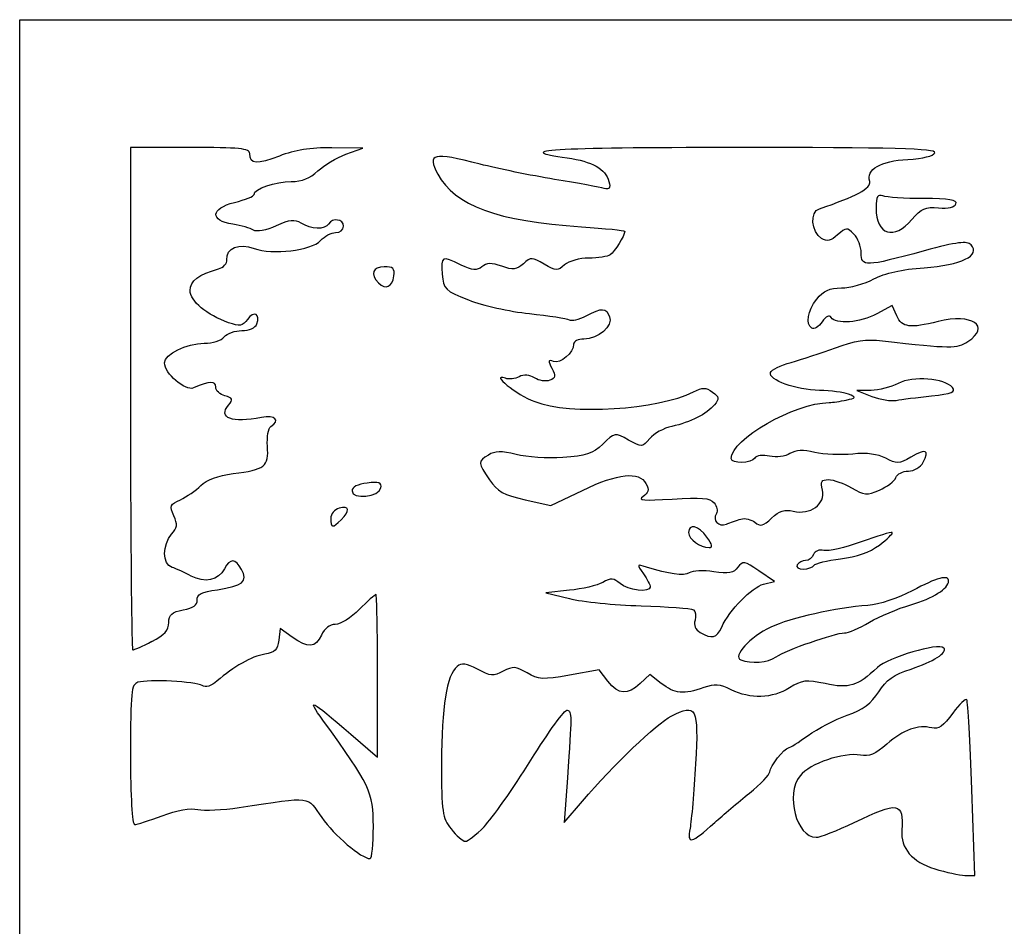
# Model space of a CAD drawing. Extents: x -1 to 264, y 0 to 154.
# Drawn here: x -1 to 60, y 98 to 154 of the extents above; entities that cross this region are included whole.
import ezdxf

# ---------------------------------------------------------------- set-up
doc = ezdxf.new("R2010")
doc.units = 0
doc.layers.get('0').update_dxf_attribs({"linetype": 'CONTINUOUS'})

msp = doc.modelspace()

# ---------------------------------------------------------------- linework, layer by layer
at = {"color": 7}
for points in [[(-0.74274, 76.865591), (-0.74274, 153.991632), (131.548926, 153.991632), (263.840582, 153.991632), (263.840582, 76.865591), (263.840582, -0.260451), (131.548926, -0.260451), (-0.74274, -0.260451)], [(54.664248, 141.576872)], [(22.492849, 138.071211)], [(55.872399, 130.617171)], [(21.68791, 124.901579)], [(19.214402, 122.92199)], [(44.039398, 122.96434)], [(41.933672, 121.836445)], [(48.578998, 120.087663)], [(42.850528, 116.25594)], [(7.469895, 115.367853)], [(46.228074, 114.39816)], [(21.217676, 103.86595)], [(28.095144, 103.851334)]]:
    msp.add_lwpolyline(points, close=True, dxfattribs=at)
for points in [[(9.840604, 146.054143), (6.136437, 146.054143), (6.136437, 130.443726)], [(19.505775, 145.632291), (20.556229, 146.016847), (18.647794, 146.0355)], [(53.721431, 135.58521), (53.428199, 136.228785), (52.474252, 135.717502)], [(52.120919, 130.957949), (51.247884, 130.943027), (52.173926, 130.587509)], [(30.635723, 124.168276), (32.248562, 123.810689), (34.200134, 124.745954)], [(45.451435, 118.916818), (46.13157, 119.087522), (45.155387, 119.749977)], [(33.388509, 118.536971), (31.933301, 118.387852), (33.388509, 118.026019)], [(16.183362, 115.632198), (15.432985, 116.166514), (15.348768, 115.433761)], [(19.828614, 109.594293), (21.48226, 108.17397), (21.48226, 113.223426)], [(35.784353, 112.890475), (35.231366, 113.59348), (33.395687, 113.265426)], [(39.097143, 112.748102), (38.384409, 113.308741), (37.787638, 112.748102)], [(33.266721, 106.895799), (33.06727, 104.117674), (34.201926, 105.440591)], [(57.951844, 100.828811), (58.570384, 100.81037), (58.381818, 106.168195)]]:
    msp.add_lwpolyline(points, dxfattribs=at)
for points in [[(13.54477, 145.672884), (13.54477, 145.986685), (12.889382, 146.054143), (9.840604, 146.054143)], [(15.387408, 145.521253), (13.996086, 144.972846), (13.54477, 145.009983), (13.54477, 145.672884)], [(18.647794, 146.0355), (17.32242, 146.048438), (16.326316, 145.891337), (15.387408, 145.521253)], [(17.771505, 144.592603), (18.147602, 144.952926), (18.928025, 145.420789), (19.505775, 145.632291)], [(27.848573, 145.014508), (24.902224, 145.778706), (24.53076, 145.691756), (25.222217, 144.399761)], [(43.663161, 146.046086), (32.08982, 146.038651), (29.76471, 145.895414), (33.256217, 145.404974)], [(56.077676, 145.723403), (56.163948, 145.984941), (53.566698, 146.05245), (43.663161, 146.046086)], [(54.406181, 145.311476), (55.358837, 145.360985), (56.011154, 145.521746), (56.077676, 145.723403)], [(32.462467, 144.071287), (31.007259, 144.309306), (28.931007, 144.733756), (27.848573, 145.014508)], [(33.256217, 145.404974), (34.81011, 145.186704), (35.642645, 144.716711), (35.844808, 143.943636)], [(52.039994, 143.94263), (51.803017, 144.689284), (52.727754, 145.224248), (54.406181, 145.311476)], [(16.122429, 143.937466), (16.789057, 143.937466), (17.29925, 144.140152), (17.771505, 144.592603)], [(25.222217, 144.399761), (26.270361, 142.441281), (28.926954, 141.465297), (34.139545, 141.123696)], [(13.809354, 143.132656), (13.809354, 143.475762), (15.136316, 143.937466), (16.122429, 143.937466)], [(35.549393, 143.512542), (35.306794, 143.581834), (33.917676, 143.833267), (32.462467, 144.071287)], [(35.844808, 143.943636), (35.956941, 143.514841), (35.888914, 143.41557), (35.549393, 143.512542)], [(48.915061, 142.247355), (51.159902, 142.989651), (52.168753, 143.536953), (52.039994, 143.94263)], [(12.600925, 142.637666), (13.265561, 142.805025), (13.809354, 143.02777), (13.809354, 143.132656)], [(52.857024, 143.039732), (52.525861, 143.166811), (52.438509, 143.012183), (52.438509, 142.298898)], [(12.498272, 141.280454), (11.046302, 141.516465), (11.102568, 142.260375), (12.600925, 142.637666)], [(55.392614, 142.879132), (54.228222, 142.879132), (53.087207, 142.951403), (52.857024, 143.039732)], [(57.396502, 142.548403), (57.480848, 142.794862), (56.970253, 142.879132), (55.392614, 142.879132)], [(56.316422, 142.304476), (56.920524, 142.250244), (57.325784, 142.341769), (57.396502, 142.548403)], [(49.049583, 140.4034), (48.401171, 140.809292), (48.310837, 142.04756), (48.915061, 142.247355)], [(52.438509, 142.298898), (52.438509, 140.619088), (53.553873, 140.257268), (54.664248, 141.576872)], [(54.664248, 141.576872), (55.238306, 142.259102), (55.506453, 142.377191), (56.316422, 142.304476)], [(13.775178, 140.915879), (13.58558, 141.033058), (13.010971, 141.197115), (12.498272, 141.280454)], [(16.737995, 141.341654), (16.333635, 141.594181), (16.025636, 141.562193), (15.17707, 141.179542)], [(18.439562, 141.291632), (18.217653, 140.932577), (17.352297, 140.958016), (16.737995, 141.341654)], [(19.365604, 141.159341), (19.365604, 141.604208), (18.692199, 141.700411), (18.439562, 141.291632)], [(15.17707, 141.179542), (14.564758, 140.903428), (13.974843, 140.79248), (13.775178, 140.915879)], [(17.943122, 140.26946), (18.188512, 140.540612), (18.608956, 140.762466), (18.877445, 140.762466)], [(18.877445, 140.762466), (19.145931, 140.762466), (19.365604, 140.941059), (19.365604, 141.159341)], [(34.139545, 141.123696), (35.618245, 141.026792), (36.828092, 140.898043), (36.828092, 140.837591)], [(36.828092, 140.837591), (36.828092, 140.581657), (36.196426, 139.556296), (35.928588, 139.377454)], [(51.057683, 140.667623), (50.627113, 141.099672), (50.573458, 141.097328), (50.050007, 140.623612)], [(51.512467, 139.494683), (51.512467, 139.888809), (51.307815, 140.416631), (51.057683, 140.667623)], [(12.124963, 139.080277), (12.064951, 139.789445), (12.887429, 140.133109), (13.810666, 139.784626)], [(13.810666, 139.784626), (14.937833, 139.359169), (17.378453, 139.645511), (17.943122, 140.26946)], [(50.050007, 140.623612), (49.627062, 140.240853), (49.391932, 140.189095), (49.049583, 140.4034)], [(58.331481, 139.996859), (58.072255, 140.260517), (57.48514, 140.185764), (55.421064, 139.626289)], [(55.421064, 139.626289), (51.736625, 138.627614), (51.512467, 138.620066), (51.512467, 139.494683)], [(55.420337, 138.581227), (57.699981, 138.73748), (58.96492, 139.352591), (58.331481, 139.996859)], [(11.595797, 138.504951), (11.906312, 138.591297), (12.144437, 138.850192), (12.124963, 139.080277)], [(26.669518, 138.747132), (25.441961, 139.329646), (25.407637, 139.313068), (25.501185, 138.182786)], [(29.193339, 138.672149), (28.554198, 138.894954), (28.256161, 138.887821), (27.960749, 138.64265)], [(30.532507, 138.827343), (30.120344, 138.454341), (29.89354, 138.428057), (29.193339, 138.672149)], [(31.829147, 138.803557), (31.075712, 139.24862), (30.999565, 139.250017), (30.532507, 138.827343)], [(33.096028, 138.752844), (32.668234, 138.365695), (32.563276, 138.369897), (31.829147, 138.803557)], [(34.599967, 139.179016), (34.026652, 139.176635), (33.35378, 138.986106), (33.096028, 138.752844)], [(35.928588, 139.377454), (35.768471, 139.270544), (35.170592, 139.181247), (34.599967, 139.179016)], [(9.840604, 137.163899), (9.840604, 137.751515), (10.38664, 138.168713), (11.595797, 138.504951)], [(21.897537, 138.645799), (21.173473, 138.645799), (21.004494, 138.171065), (21.538484, 137.637075)], [(22.492849, 138.071211), (22.560916, 138.533798), (22.444877, 138.645799), (21.897537, 138.645799)], [(25.501185, 138.182786), (25.579169, 137.240547), (25.661499, 137.159645), (27.136635, 136.57571)], [(27.960749, 138.64265), (27.650575, 138.385229), (27.387275, 138.406536), (26.669518, 138.747132)], [(52.296415, 137.880661), (52.991229, 138.253059), (54.029483, 138.485898), (55.420337, 138.581227)], [(21.538484, 137.637075), (21.979618, 137.19594), (22.391635, 137.383363), (22.492849, 138.071211)], [(50.278818, 137.322882), (50.816116, 137.322882), (51.724033, 137.573882), (52.296415, 137.880661)], [(12.224537, 135.165634), (10.884988, 135.632602), (9.840604, 136.508029), (9.840604, 137.163899)], [(48.753546, 136.625742), (49.169061, 137.153985), (49.538591, 137.322882), (50.278818, 137.322882)], [(27.136635, 136.57571), (27.990969, 136.237522), (29.687031, 135.857953), (30.905664, 135.732223)], [(48.451656, 134.82053), (48.038792, 135.075691), (48.175016, 135.890259), (48.753546, 136.625742)], [(13.982635, 135.085335), (14.225305, 135.717721), (13.808917, 135.925414), (13.405232, 135.37334)], [(34.425932, 135.592285), (35.434429, 136.1138), (35.672776, 136.105167), (35.889933, 135.539268)], [(58.126503, 133.990902), (59.596269, 134.95393), (58.393409, 135.767246), (56.284672, 135.236259)], [(13.405232, 135.37334), (13.098146, 134.953374), (12.922206, 134.922426), (12.224537, 135.165634)], [(30.905664, 135.732223), (32.124295, 135.606493), (33.237501, 135.431842), (33.379455, 135.344111)], [(33.379455, 135.344111), (33.521409, 135.256378), (33.992323, 135.368056), (34.425932, 135.592285)], [(35.889933, 135.539268), (36.111765, 134.961188), (35.17378, 134.14789), (34.28524, 134.14789)], [(49.085489, 135.22122), (48.872444, 134.917058), (48.587221, 134.736747), (48.451656, 134.82053)], [(49.648375, 135.49023), (49.53871, 135.667673), (49.327493, 135.566729), (49.085489, 135.22122)], [(52.474252, 135.717502), (51.434122, 135.160025), (49.927349, 135.038843), (49.648375, 135.49023)], [(56.284672, 135.236259), (54.538361, 134.796535), (54.050515, 134.862948), (53.721431, 135.58521)], [(11.95727, 134.280174), (12.138428, 134.498455), (12.632992, 134.677049), (13.056305, 134.677049)], [(13.056305, 134.677049), (13.50593, 134.677049), (13.891107, 134.846819), (13.982635, 135.085335)], [(10.721111, 133.883299), (11.21984, 133.883299), (11.776113, 134.061893), (11.95727, 134.280174)], [(34.28524, 134.14789), (33.937559, 134.14789), (33.653092, 134.008436), (33.653092, 133.837994)], [(49.914233, 133.60932), (51.100389, 134.047264), (51.821382, 134.154087), (52.82465, 134.040538)], [(52.82465, 134.040538), (57.123428, 133.554006), (57.454977, 133.5509), (58.126503, 133.990902)], [(8.253104, 132.673854), (8.253104, 133.218576), (9.609546, 133.883299), (10.721111, 133.883299)], [(33.653092, 133.837994), (33.653092, 133.307007), (32.829513, 132.588444), (32.406828, 132.750644)], [(47.160267, 132.701754), (47.807727, 132.880727), (49.047011, 133.289132), (49.914233, 133.60932)], [(32.406828, 132.750644), (32.069072, 132.880253), (32.053567, 132.812655), (32.310806, 132.331999)], [(45.880195, 132.067728), (45.936773, 132.237469), (46.512808, 132.522782), (47.160267, 132.701754)], [(10.050807, 131.1114), (9.535375, 130.898831), (8.253104, 132.013301), (8.253104, 132.673854)], [(32.310806, 132.331999), (32.564401, 131.858154), (32.540726, 131.7293), (32.174246, 131.588666)], [(48.924281, 130.954287), (47.470909, 130.975639), (45.728596, 131.612936), (45.880195, 132.067728)], [(11.428104, 131.166891), (11.428104, 131.556651), (11.098208, 131.543358), (10.050807, 131.1114)], [(29.419759, 131.708757), (28.407201, 132.053684), (30.122609, 130.685645), (31.238097, 130.258632)], [(30.273562, 131.808442), (30.022252, 131.679256), (29.63804, 131.634399), (29.419759, 131.708757)], [(31.2307, 131.730932), (30.914554, 131.928367), (30.562349, 131.956889), (30.273562, 131.808442)], [(32.174246, 131.588666), (31.930411, 131.495098), (31.505816, 131.559117), (31.2307, 131.730932)], [(57.180401, 131.130005), (56.692922, 131.717383), (54.731364, 131.871333), (53.809413, 131.394573)], [(12.000781, 130.620259), (11.685808, 130.702626), (11.428104, 130.948609), (11.428104, 131.166891)], [(31.238097, 130.258632), (33.443013, 129.414584), (38.885667, 129.749356), (41.092506, 130.864766)], [(41.092506, 130.864766), (41.668875, 131.15608), (41.866926, 131.154926), (42.273146, 130.857886)], [(42.273146, 130.857886), (42.695863, 130.548787), (42.712002, 130.441647), (42.393627, 130.058027)], [(50.718717, 130.72002), (50.427676, 130.838638), (49.620181, 130.944059), (48.924281, 130.954287)], [(53.809413, 131.394573), (53.36091, 131.162644), (52.601088, 130.966162), (52.120919, 130.957949)], [(55.872399, 130.617161), (57.145499, 130.750225), (57.409638, 130.853791), (57.180401, 131.130005)], [(6.136437, 130.443726), (6.136437, 121.857998), (6.200712, 114.83331), (6.27927, 114.83331)], [(12.223661, 130.049018), (12.523262, 130.410016), (12.491279, 130.491989), (12.000781, 130.620259)], [(49.528092, 130.206636), (49.746374, 130.210049), (50.222624, 130.278449), (50.586426, 130.358607)], [(50.586426, 130.358607), (51.206278, 130.495182), (51.214599, 130.517915), (50.718717, 130.72002)], [(52.173926, 130.587509), (52.683249, 130.391976), (53.364834, 130.281142), (53.688559, 130.341213)], [(53.688559, 130.341213), (54.012285, 130.401287), (54.995014, 130.525467), (55.872399, 130.617171)], [(14.272375, 129.275175), (12.437717, 128.911897), (11.556255, 129.244846), (12.223661, 130.049018)], [(42.393627, 130.058027), (41.918771, 129.485863), (40.899908, 128.97069), (39.75508, 128.723882)], [(43.442676, 126.719248), (43.442676, 127.937299), (47.342777, 130.17234), (49.528092, 130.206636)], [(14.849396, 128.712621), (15.468162, 129.095039), (15.112715, 129.441572), (14.272375, 129.275175)], [(14.642087, 127.491249), (14.600529, 128.06685), (14.693816, 128.616469), (14.849396, 128.712621)], [(39.75508, 128.723882), (39.254872, 128.616043), (38.636149, 128.27428), (38.380143, 127.964411)], [(37.066458, 127.874879), (36.220646, 128.347403), (36.216085, 128.346686), (35.460242, 127.622543)], [(38.380143, 127.964411), (37.924467, 127.412861), (37.896834, 127.410977), (37.066458, 127.874879)], [(12.506278, 125.78801), (14.480829, 126.034715), (14.732747, 126.235611), (14.642087, 127.491249)], [(30.081146, 126.976553), (29.162177, 127.207952), (28.774284, 127.200567), (28.363214, 126.94385)], [(35.460242, 127.622543), (34.829829, 127.018571), (34.413238, 126.877934), (32.985183, 126.787002)], [(48.632377, 127.110098), (47.908567, 127.279903), (47.451801, 127.255984), (47.088774, 127.029271)], [(55.361054, 126.497628), (55.774849, 127.270812), (55.554525, 127.36132), (54.591011, 126.813956)], [(28.363214, 126.94385), (27.699647, 126.529444), (27.701632, 126.482041), (28.427572, 125.407251)], [(32.985183, 126.787002), (32.040798, 126.726871), (30.733981, 126.812164), (30.081146, 126.976553)], [(44.907457, 126.755041), (44.694933, 126.41117), (43.442676, 126.380571), (43.442676, 126.719248)], [(45.826865, 126.871196), (45.406024, 126.963628), (45.005064, 126.912971), (44.907457, 126.755041)], [(47.088774, 127.029271), (46.798886, 126.848232), (46.246473, 126.779033), (45.826865, 126.871196)], [(50.983301, 127.002678), (50.255697, 126.929115), (49.197781, 126.977463), (48.632377, 127.110098)], [(53.033822, 126.739549), (52.540805, 127.008467), (51.879693, 127.093303), (50.983301, 127.002678)], [(54.591011, 126.813956), (53.840102, 126.387371), (53.69242, 126.380314), (53.033822, 126.739549)], [(54.441884, 125.945799), (54.803474, 125.945799), (55.189874, 126.177776), (55.361054, 126.497628)], [(10.507047, 125.049346), (10.869081, 125.411026), (11.574228, 125.671559), (12.506278, 125.78801)], [(28.427572, 125.407251), (28.921842, 124.675461), (29.296633, 124.465167), (30.635723, 124.168276)], [(34.200134, 124.745954), (36.421769, 125.810642), (37.724257, 125.949445), (38.14345, 125.166178)], [(49.105547, 124.76325), (48.971089, 125.298983), (49.039285, 125.416633), (49.484285, 125.416633)], [(49.484285, 125.416633), (49.782786, 125.416633), (50.42077, 125.186628), (50.902031, 124.905511)], [(52.641003, 124.762154), (53.116178, 124.964423), (53.5754, 125.31349), (53.661498, 125.537857)], [(53.661498, 125.537857), (53.747596, 125.762226), (54.098769, 125.945799), (54.441884, 125.945799)], [(9.235269, 124.166699), (9.627127, 124.34484), (10.199426, 124.742033), (10.507047, 125.049346)], [(20.830181, 125.20336), (20.238324, 125.134264), (19.89476, 124.952866), (19.89476, 124.709465)], [(19.89476, 124.709465), (19.89476, 124.166516), (21.583151, 124.347407), (21.68791, 124.901579)], [(21.68791, 124.901579), (21.749235, 125.225982), (21.568535, 125.289559), (20.830181, 125.20336)], [(38.14345, 125.166178), (38.359472, 124.762535), (38.318567, 124.587198), (37.95432, 124.355519)], [(47.292503, 123.452543), (48.329077, 123.192381), (49.320013, 123.908756), (49.105547, 124.76325)], [(50.902031, 124.905511), (51.688148, 124.446321), (51.864829, 124.431756), (52.641003, 124.762154)], [(8.826805, 123.175585), (8.55225, 123.778171), (8.591818, 123.874183), (9.235269, 124.166699)], [(37.95432, 124.355519), (37.600543, 124.130499), (38.03487, 124.09532), (39.772997, 124.208212)], [(39.772997, 124.208212), (41.581676, 124.325687), (42.122773, 124.276601), (42.375463, 123.972127)], [(19.10101, 123.641212), (18.808137, 123.564624), (18.571843, 123.280316), (18.571843, 123.004524)], [(19.214402, 122.92199), (19.785214, 123.4928), (19.73565, 123.807175), (19.10101, 123.641212)], [(42.375463, 123.972127), (42.550924, 123.760709), (42.617673, 123.463455), (42.523796, 123.311558)], [(45.949325, 123.028908), (46.429599, 123.480102), (46.763326, 123.585359), (47.292503, 123.452543)], [(8.691958, 122.023436), (9.050796, 122.419949), (9.075384, 122.63002), (8.826805, 123.175585)], [(18.571843, 123.004524), (18.571843, 122.398084), (18.676991, 122.384577), (19.214402, 122.92199)], [(42.523796, 123.311558), (42.256774, 122.879504), (42.655577, 122.450765), (43.138709, 122.650491)], [(43.138709, 122.650491), (43.378652, 122.74968), (43.783962, 122.890912), (44.039398, 122.96434)], [(44.039398, 122.964337), (44.294835, 123.037761), (44.685278, 122.947245), (44.907049, 122.763193)], [(44.907049, 122.763193), (45.240639, 122.486338), (45.420632, 122.532227), (45.949325, 123.028908)], [(41.933672, 121.836521), (41.405852, 122.561652), (40.796842, 122.714888), (40.796842, 122.122488)], [(8.716114, 119.963618), (8.118635, 120.15039), (8.104278, 121.374067), (8.691958, 122.023436)], [(40.796842, 122.122488), (40.796842, 121.715538), (41.49299, 121.204781), (42.065964, 121.191345)], [(42.065964, 121.191345), (42.309817, 121.18563), (42.271556, 121.372207), (41.933672, 121.836445)], [(53.438375, 122.123711), (53.387104, 122.174984), (52.520461, 121.917587), (51.512504, 121.551719)], [(52.640431, 121.350762), (53.130574, 121.724613), (53.489648, 122.07244), (53.438375, 122.123711)], [(49.190913, 121.014363), (48.914614, 121.086618), (48.639166, 120.978554), (48.557558, 120.765887)], [(51.512504, 121.551719), (50.504548, 121.18585), (49.459833, 120.944039), (49.190913, 121.014363)], [(50.234366, 120.492991), (51.252983, 120.61271), (52.041213, 120.893716), (52.640431, 121.350762)], [(13.030796, 119.831977), (12.659464, 120.525818), (12.321271, 120.540542), (11.966851, 119.8783)], [(48.557558, 120.765887), (48.47813, 120.558901), (48.254317, 120.389549), (48.060192, 120.389549)], [(48.578998, 120.087663), (48.656253, 120.212668), (49.401169, 120.395066), (50.234366, 120.492991)], [(9.909901, 119.425929), (9.50798, 119.642049), (8.970775, 119.88401), (8.716114, 119.963618)], [(11.966851, 119.8783), (11.576993, 119.14985), (10.758205, 118.969777), (9.909901, 119.425929)], [(38.181804, 119.980874), (37.567007, 120.177978), (37.562015, 120.167543), (37.983366, 119.565978)], [(40.836117, 119.629235), (40.49686, 119.410872), (39.581495, 119.532138), (38.181804, 119.980874)], [(43.853952, 119.967624), (43.597102, 119.616363), (43.283166, 119.55821), (42.361207, 119.691113)], [(45.155387, 119.749977), (44.25642, 120.360035), (44.153476, 120.377249), (43.853952, 119.967624)], [(47.543717, 120.124966), (47.45378, 119.979445), (47.618322, 119.860383), (47.909364, 119.860383)], [(48.060192, 120.389549), (47.866067, 120.389549), (47.633655, 120.270487), (47.543717, 120.124966)], [(47.909364, 119.860383), (48.200405, 119.860383), (48.501739, 119.96266), (48.578998, 120.087663)], [(11.530394, 118.577159), (13.10634, 118.810416), (13.431833, 119.082632), (13.030796, 119.831977)], [(36.540207, 118.955428), (36.149899, 119.308652), (35.982741, 119.320162), (35.461041, 119.029742)], [(37.983366, 119.565978), (38.221092, 119.226579), (38.415592, 118.856321), (38.415592, 118.743177)], [(42.361207, 119.691113), (41.719087, 119.783675), (41.032798, 119.75583), (40.836117, 119.629235)], [(56.936426, 119.107641), (56.936426, 119.523359), (56.223601, 119.33465), (54.677575, 118.509645)], [(35.461041, 119.029742), (35.121511, 118.840732), (34.188874, 118.618987), (33.388509, 118.536971)], [(38.415592, 118.743177), (38.415592, 118.37017), (37.01129, 118.529105), (36.540207, 118.955428)], [(42.850528, 116.25594), (43.326857, 117.30137), (44.728556, 118.735388), (45.451435, 118.916818)], [(54.583685, 117.640269), (55.968784, 118.047587), (56.936426, 118.651091), (56.936426, 119.107641)], [(10.273168, 117.93874), (10.24598, 118.279217), (10.5457, 118.431413), (11.530394, 118.577159)], [(21.376426, 118.272883), (21.318218, 118.272883), (20.853874, 117.856164), (20.344551, 117.346841)], [(21.48226, 113.223426), (21.48226, 116.000628), (21.434635, 118.272883), (21.376426, 118.272883)], [(33.388509, 118.026019), (34.188874, 117.82701), (36.191349, 117.624519), (37.838451, 117.576042)], [(54.677575, 118.509645), (53.777721, 118.029456), (52.635351, 117.652324), (51.92835, 117.60204)], [(9.413273, 117.323674), (10.034033, 117.440128), (10.297915, 117.628879), (10.273168, 117.93874)], [(37.838451, 117.576042), (39.485554, 117.527565), (40.948914, 117.416379), (41.090361, 117.328958)], [(51.92835, 117.60204), (49.974717, 117.463088), (47.10067, 116.817762), (45.898231, 116.248058)], [(52.023029, 116.556174), (52.646702, 116.921674), (53.798999, 117.409516), (54.583685, 117.640269)], [(8.517676, 116.529022), (8.517676, 117.03164), (8.694924, 117.188909), (9.413273, 117.323674)], [(20.344551, 117.346841), (19.835229, 116.837518), (19.165925, 116.420799), (18.857212, 116.420799)], [(41.090361, 117.328958), (41.231804, 117.24154), (41.277942, 116.950749), (41.192884, 116.682753)], [(7.469884, 115.367842), (8.245148, 115.763352), (8.517676, 116.065374), (8.517676, 116.529022)], [(18.857212, 116.420799), (18.515251, 116.420799), (18.178146, 116.162323), (17.994536, 115.759341)], [(41.192884, 116.682753), (41.094552, 116.372942), (41.211087, 116.094915), (41.51285, 115.919316)], [(41.51285, 115.919316), (42.240803, 115.495726), (42.538258, 115.570582), (42.850528, 116.25594)], [(45.898231, 116.248058), (44.615544, 115.640334), (43.506226, 114.42908), (44.036514, 114.21527)], [(50.474219, 115.891633), (50.702387, 115.891633), (51.399353, 116.190675), (52.023029, 116.556174)], [(17.994536, 115.759341), (17.62953, 114.958241), (17.174687, 114.926314), (16.183362, 115.632198)], [(46.228074, 114.39816), (46.848485, 114.824465), (49.882586, 115.891633), (50.474219, 115.891633)], [(6.27927, 114.83331), (6.357827, 114.83331), (6.893608, 115.073856), (7.469895, 115.367853)], [(15.348768, 115.433761), (15.281866, 114.851656), (15.101362, 114.673809), (14.470801, 114.568716)], [(56.640381, 114.95296), (56.300854, 115.292486), (53.203917, 114.377147), (52.513857, 113.733315)], [(54.608542, 113.648337), (55.976726, 114.091006), (56.905792, 114.687548), (56.640381, 114.95296)], [(14.470801, 114.568716), (13.654252, 114.432625), (12.525574, 113.79745), (11.513826, 112.904648)], [(44.036514, 114.21527), (44.67764, 113.956769), (45.711242, 114.043026), (46.228074, 114.39816)], [(26.413225, 113.804983), (25.770023, 113.271173), (25.451015, 111.284493), (25.451015, 107.812671)], [(27.692347, 113.628278), (26.987251, 114.007998), (26.704848, 114.047011), (26.413225, 113.804983)], [(30.765427, 113.406743), (30.067118, 113.819244), (29.88763, 113.831576), (29.284033, 113.508541)], [(52.513857, 113.733315), (51.268717, 112.571591), (50.770396, 112.418183), (49.280072, 112.737799)], [(29.284033, 113.508541), (28.678989, 113.184734), (28.489492, 113.198987), (27.692347, 113.628278)], [(33.395687, 113.265426), (31.747754, 112.970924), (31.478741, 112.985378), (30.765427, 113.406743)], [(52.596412, 112.228027), (53.067506, 112.974287), (53.52642, 113.298224), (54.608542, 113.648337)], [(6.599447, 112.821199), (6.182948, 112.695064), (6.136426, 112.244127), (6.136426, 108.333178)], [(10.587784, 112.614387), (10.173534, 112.871911), (7.264909, 113.022737), (6.599447, 112.821199)], [(11.513826, 112.904648), (11.153363, 112.586564), (10.807116, 112.478037), (10.587784, 112.614387)], [(37.787638, 112.748102), (36.994259, 112.002761), (36.452331, 112.041273), (35.784353, 112.890475)], [(41.731001, 112.491009), (40.520623, 112.05333), (39.903868, 112.113534), (39.097143, 112.748102)], [(43.444081, 112.358718), (42.729859, 112.715016), (42.417249, 112.739159), (41.731001, 112.491009)], [(49.280072, 112.737799), (48.087949, 112.993464), (47.843842, 112.964576), (47.049886, 112.473886)], [(18.086756, 110.467674), (17.047385, 111.90514), (17.265476, 111.795788), (19.828614, 109.594293)], [(47.049886, 112.473886), (45.976916, 111.810752), (44.628811, 111.767694), (43.444081, 112.358718)], [(50.63081, 110.773911), (51.630726, 111.133475), (52.146163, 111.514787), (52.596412, 112.228027)], [(39.712696, 110.718907), (41.286623, 111.532816), (41.426297, 111.258445), (41.224473, 107.749247)], [(58.07234, 111.734235), (58.00584, 111.84876), (57.61015, 111.471342), (57.193034, 110.89553)], [(58.381818, 106.168195), (58.278107, 109.114992), (58.138841, 111.61971), (58.07234, 111.734235)], [(30.997927, 107.98955), (32.10174, 109.757213), (33.120949, 111.156988), (33.262832, 111.100161)], [(33.262832, 111.100161), (33.549614, 110.9853), (33.549749, 110.838118), (33.266721, 106.895799)], [(34.201926, 105.440591), (36.128584, 107.686922), (38.802905, 110.248435), (39.712696, 110.718907)], [(48.21346, 109.517214), (48.797578, 109.940347), (49.885386, 110.505859), (50.63081, 110.773911)], [(57.193034, 110.89553), (56.621246, 110.106198), (56.302114, 109.883252), (55.896028, 109.989445)], [(21.217676, 103.86595), (21.217676, 106.020021), (21.055672, 106.361614), (18.086756, 110.467674)], [(55.896028, 109.989445), (55.054227, 110.209581), (54.118063, 109.870875), (53.101605, 108.978414)], [(46.993112, 108.747883), (47.080186, 108.747883), (47.629344, 109.094082), (48.21346, 109.517214)], [(53.101605, 108.978414), (52.400555, 108.36288), (51.991805, 108.191842), (51.463305, 108.292871)], [(6.136426, 108.333178), (6.136426, 105.724005), (6.238262, 103.985383), (6.391085, 103.985383)], [(45.832734, 107.2584), (45.842523, 107.590291), (46.744329, 108.747883), (46.993112, 108.747883)], [(51.463305, 108.292871), (50.419053, 108.492494), (48.310403, 107.774499), (47.713937, 107.016214)], [(25.451015, 107.812671), (25.451015, 104.742036), (25.500124, 104.403684), (26.046328, 103.71114)], [(28.095138, 103.851334), (28.587856, 104.359689), (29.894112, 106.221887), (30.997927, 107.98955)], [(41.224473, 107.749247), (41.126339, 106.042923), (40.973931, 104.244992), (40.88579, 103.753843)], [(44.56716, 105.938378), (45.258384, 106.50002), (45.827892, 107.094031), (45.832734, 107.2584)], [(47.713937, 107.016214), (46.791814, 105.843922), (47.487192, 103.191633), (48.716668, 103.191633)], [(12.888276, 105.041031), (17.519389, 105.735713), (17.074198, 105.789891), (18.019023, 104.416635)], [(42.426998, 104.120569), (42.912863, 104.558724), (43.875936, 105.376739), (44.56716, 105.938378)], [(51.078471, 104.117674), (53.837456, 105.439882), (54.149231, 105.389561), (54.032658, 103.640856)], [(8.114266, 104.534827), (9.018398, 104.873108), (9.863035, 105.022719), (10.311977, 104.924117)], [(10.311977, 104.924117), (10.71303, 104.836029), (11.872366, 104.888641), (12.888276, 105.041031)], [(6.391085, 103.985383), (6.531145, 103.985383), (7.306578, 104.232633), (8.114266, 104.534827)], [(18.019023, 104.416635), (18.771582, 103.322832), (20.481127, 101.868716), (21.014514, 101.868716)], [(40.88579, 103.753843), (40.70041, 102.720833), (40.937368, 102.777216), (42.426998, 104.120569)], [(48.716668, 103.191633), (48.95288, 103.191633), (50.015693, 103.608352), (51.078471, 104.117674)], [(21.014514, 101.868716), (21.126252, 101.868716), (21.217676, 102.767471), (21.217676, 103.86595)], [(26.046328, 103.71114), (26.373749, 103.295992), (26.76711, 102.94974), (26.920465, 102.941689)], [(26.920465, 102.941689), (27.07382, 102.933646), (27.602426, 103.342977), (28.095144, 103.851334)], [(54.032658, 103.640856), (53.95691, 102.504587), (54.668669, 101.666641), (56.077586, 101.233385)], [(56.077586, 101.233385), (56.768227, 101.021004), (57.611645, 100.838947), (57.951844, 100.828811)]]:
    msp.add_open_spline(points, degree=3, dxfattribs=at)

doc.saveas('drawing.dxf')
